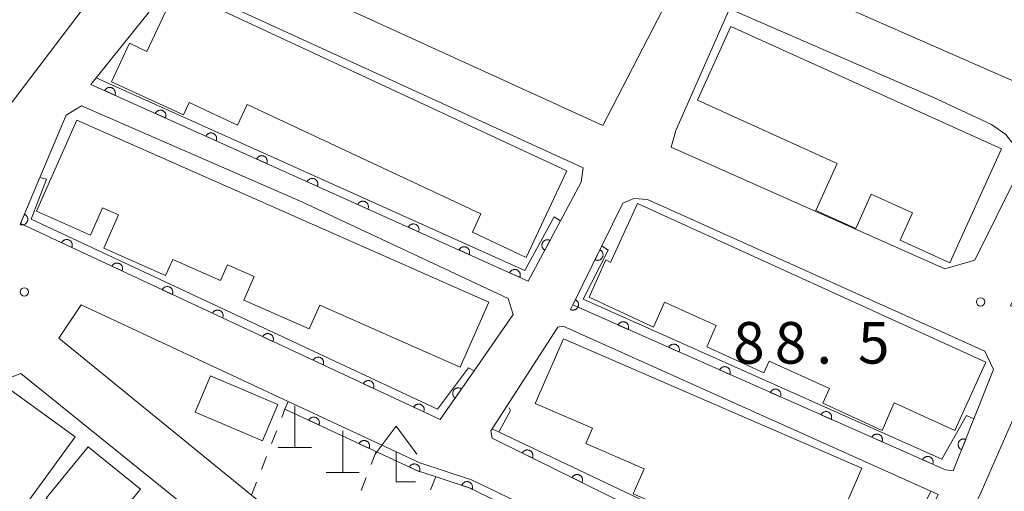
# Model space of a CAD drawing. Units: millimetres. Extents: x -72000 to -70000, y 25500 to 27000.
# Drawn here: x -71706 to -71617, y 26060 to 26102 of the extents above; entities that cross this region are included whole.
import ezdxf

# ---------------------------------------------------------------- set-up
doc = ezdxf.new("R2010")
doc.units = ezdxf.units.MM
for name, color, linetype, lineweight in [('210100_道路縁（街区線）', 7, 'Continuous', 15), ('300100_普通建物', 7, 'Continuous', 15), ('420100_墓碑', 7, 'Continuous', 15), ('420400_路傍祠', 7, 'Continuous', 15), ('611000_被覆(直)', 7, 'Continuous', 20), ('611012_被覆(下)', 7, 'Continuous', 9), ('630100_植生界', 7, 'Continuous', 9), ('710100_等高線（計曲線）', 7, 'Continuous', 20), ('731200_図化機測定による標高点', 7, 'Continuous', 20), ('731207_図化機測定による標高点（注記）', 7, 'Continuous', 20)]:
    doc.layers.add(name, color=color, linetype=linetype, lineweight=lineweight)
doc.styles.add('Style-WORKING', font='txt')

msp = doc.modelspace()

# ---------------------------------------------------------------- linework, layer by layer
at = {"layer": '210100_道路縁（街区線）', "flags": 128}
for points in [[(-71699.86, 26103.34), (-71711.46, 26088.11), (-71732.1, 26103.35), (-71761.63, 26125.16), (-71763.62, 26127.16), (-71751.82, 26143.32), (-71742.7, 26157.13), (-71730.92, 26147.87), (-71719.29, 26138.22), (-71711.03, 26131.38), (-71691.09, 26114.85), (-71694.04, 26110.98), (-71699.86, 26103.34)], [(-71557.47, 25984.32), (-71562.22, 25986.85), (-71567.71, 25991.29), (-71572.3, 25996.76), (-71580.61, 26012.74), (-71584.39, 26017.93), (-71590.11, 26023.4), (-71602.22, 26032.89), (-71606.55, 26035.92), (-71611.72, 26039.54), (-71624.52, 26046.3), (-71625.19, 26046.66), (-71618.95, 26059.75), (-71618.86, 26059.95), (-71616.14, 26066.22), (-71613.37, 26072.6), (-71615.07, 26076.05), (-71616.3, 26076.54), (-71610.92, 26088.13), (-71612.14, 26092.91), (-71615.47, 26096.54), (-71644.52, 26109.3), (-71653.05, 26092.79), (-71682.19, 26106.12)], [(-71659.76, 26078.77), (-71699.16, 26096.49), (-71698.68, 26097.1), (-71691.65, 26105.85), (-71654.8, 26088.97), (-71654.99, 26087.68), (-71656.85, 26084.2), (-71659.76, 26078.77)], [(-71646.46, 26092.34), (-71641.63, 26103.29), (-71623.36, 26095.37), (-71618.01, 26092.87), (-71616.74, 26091.98), (-71615.99, 26091.01), (-71615.53, 26088.72), (-71619.52, 26080.67), (-71622.22, 26079.88), (-71646.87, 26090.84), (-71646.46, 26092.34)], [(-71703.76, 26088.11), (-71705.51, 26083.97), (-71667.71, 26066.29), (-71664.64, 26070.7), (-71661.12, 26075.77), (-71661.58, 26077.2), (-71680.16, 26085.91), (-71700, 26094.57), (-71701.4, 26093.71), (-71703.76, 26088.11)], [(-71622.18, 26061.76), (-71655.75, 26076.62), (-71653.12, 26081.96), (-71651.25, 26085.78), (-71650.25, 26086.2), (-71649.01, 26086.11), (-71618.63, 26072.47), (-71617.84, 26070.81), (-71619.61, 26066.37), (-71621.47, 26061.69), (-71622.18, 26061.76)], [(-71614.12, 26035.61), (-71617.96, 26037.55), (-71627.08, 26042.16), (-71644.83, 26050.32), (-71646.92, 26052.22), (-71664.86, 26060.85), (-71669.53, 26062.39), (-71681.38, 26067.92), (-71700.03, 26076.62), (-71702.06, 26073.63), (-71679.01, 26054.86), (-71678.22, 26052.29), (-71683.75, 26018.16), (-71685, 26012.79), (-71685.32, 26007.82), (-71686.22, 26002.52), (-71688.71, 25994.67), (-71689.24, 25979.54), (-71690.28, 25972.71)], [(-71628.35, 26048.16), (-71622.84, 26059.55), (-71623.5, 26059.84), (-71656.61, 26074.7), (-71657.09, 26074.61), (-71663.02, 26065.46), (-71663.13, 26065.29), (-71663, 26064.62), (-71649.71, 26058.05), (-71642.58, 26055.01), (-71628.35, 26048.16)], [(-71723.05, 26049.94), (-71707.1, 26069.82), (-71705.49, 26070.46), (-71683.09, 26052.39), (-71687.9, 26022.65), (-71688.73, 26021.88), (-71690.45, 26021.89), (-71722.56, 26046.75), (-71723.31, 26048.56), (-71723.05, 26049.94)]]:
    msp.add_lwpolyline(points, dxfattribs=at)
at = {"layer": '300100_普通建物', "flags": 128}
for points in [[(-71659.94, 26080.9), (-71664.79, 26083.17), (-71664.02, 26084.83), (-71685.09, 26094.68), (-71685.96, 26092.82), (-71690.3, 26094.85), (-71690.82, 26093.75), (-71697.31, 26096.71), (-71695.68, 26100.2), (-71694.12, 26099.47), (-71691.48, 26105.1), (-71656.29, 26088.71), (-71659.94, 26080.9)], [(-71621.77, 26080.42), (-71626.25, 26082.45), (-71625.13, 26084.91), (-71628.86, 26086.6), (-71630.26, 26083.52), (-71633.84, 26085.14), (-71631.93, 26089.37), (-71644.52, 26095.07), (-71641.5, 26101.72), (-71617.13, 26090.68), (-71621.77, 26080.42)], [(-71665.9, 26071.02), (-71678.55, 26076.59), (-71679.49, 26074.46), (-71685.4, 26077.06), (-71684.46, 26079.19), (-71686.87, 26080.25), (-71687.5, 26078.82), (-71691.79, 26080.71), (-71692.43, 26079.27), (-71698.01, 26081.73), (-71696.67, 26084.75), (-71698.11, 26085.38), (-71699.2, 26082.92), (-71704.06, 26085.07), (-71700.44, 26093.27), (-71663.31, 26076.88), (-71665.9, 26071.02)], [(-71621.34, 26065.31), (-71626.78, 26067.8), (-71627.86, 26065.31), (-71633.23, 26067.76), (-71632.62, 26069.08), (-71638.05, 26071.56), (-71638.53, 26070.51), (-71643.67, 26072.84), (-71642.83, 26074.77), (-71647.48, 26076.88), (-71648.47, 26074.61), (-71654.27, 26077.33), (-71652.78, 26080.7), (-71652.34, 26080.44), (-71649.92, 26085.75), (-71618.54, 26071.48), (-71621.34, 26065.31)], [(-71633.37, 26053.49), (-71643.74, 26057.97), (-71644.18, 26056.94), (-71650.31, 26059.59), (-71649.32, 26061.87), (-71654.57, 26064.14), (-71653.98, 26065.51), (-71659.13, 26067.73), (-71656.6, 26073.56), (-71629.71, 26061.93), (-71633.37, 26053.49)], [(-71683.71, 26064.37), (-71689.78, 26066.95), (-71688.38, 26070.23), (-71682.32, 26067.65), (-71683.71, 26064.37)], [(-71706.2, 26057.01), (-71711.99, 26061.2), (-71706.38, 26068.93), (-71700.59, 26064.73), (-71706.2, 26057.01)], [(-71698.5, 26055.37), (-71703.2, 26059.2), (-71699.41, 26063.85), (-71694.71, 26060.02), (-71698.5, 26055.37)]]:
    msp.add_lwpolyline(points, dxfattribs=at)
at = {"layer": '420100_墓碑'}
for p, q in [((-71680.79, 26063.79), (-71680.79, 26067.54)), ((-71676.48, 26061.54), (-71676.48, 26065.29)), ((-71682.29, 26063.79), (-71679.29, 26063.79)), ((-71677.98, 26061.54), (-71674.98, 26061.54))]:
    msp.add_line(p, q, dxfattribs=at)
at = {"layer": '420400_路傍祠'}
for p, q in [((-71671.67, 26065.69), (-71673.546, 26063.19)), ((-71671.67, 26065.69), (-71669.796, 26063.19)), ((-71671.67, 26060.69), (-71671.67, 26063.357)), ((-71671.67, 26060.69), (-71669.92, 26060.69))]:
    msp.add_line(p, q, dxfattribs=at)
at = {"layer": '611000_被覆(直)', "flags": 128}
for points in [[(-71656.85, 26084.2), (-71659.76, 26078.77), (-71699.16, 26096.49)], [(-71697.006, 26095.521), (-71696.99, 26095.562), (-71696.977, 26095.604), (-71696.968, 26095.646), (-71696.963, 26095.689), (-71696.962, 26095.733), (-71696.964, 26095.777), (-71696.97, 26095.82), (-71696.981, 26095.862), (-71696.994, 26095.904), (-71697.012, 26095.944), (-71697.032, 26095.982), (-71697.056, 26096.019), (-71697.084, 26096.053), (-71697.113, 26096.085), (-71697.146, 26096.114), (-71697.181, 26096.139), (-71697.217, 26096.162), (-71697.257, 26096.182), (-71697.298, 26096.198), (-71697.339, 26096.211), (-71697.381, 26096.22), (-71697.425, 26096.225), (-71697.468, 26096.226), (-71697.512, 26096.224), (-71697.555, 26096.218), (-71697.598, 26096.207), (-71697.64, 26096.194), (-71697.68, 26096.176), (-71697.718, 26096.156), (-71697.754, 26096.132), (-71697.788, 26096.105), (-71697.82, 26096.075), (-71697.849, 26096.042), (-71697.875, 26096.007), (-71697.898, 26095.971), (-71697.918, 26095.931)], [(-71697.918, 26095.931), (-71697.006, 26095.521)], [(-71692.446, 26093.47), (-71692.43, 26093.511), (-71692.417, 26093.553), (-71692.408, 26093.595), (-71692.403, 26093.639), (-71692.402, 26093.682), (-71692.404, 26093.726), (-71692.41, 26093.769), (-71692.421, 26093.811), (-71692.434, 26093.853), (-71692.452, 26093.893), (-71692.472, 26093.932), (-71692.496, 26093.968), (-71692.524, 26094.002), (-71692.553, 26094.034), (-71692.586, 26094.063), (-71692.621, 26094.088), (-71692.657, 26094.112), (-71692.697, 26094.131), (-71692.738, 26094.148), (-71692.779, 26094.16), (-71692.821, 26094.169), (-71692.865, 26094.174), (-71692.908, 26094.175), (-71692.952, 26094.173), (-71692.995, 26094.167), (-71693.037, 26094.156), (-71693.079, 26094.143), (-71693.119, 26094.125), (-71693.158, 26094.105), (-71693.194, 26094.081), (-71693.228, 26094.054), (-71693.26, 26094.024), (-71693.289, 26093.991), (-71693.315, 26093.957), (-71693.338, 26093.92), (-71693.358, 26093.88)], [(-71693.358, 26093.88), (-71692.446, 26093.47)], [(-71687.886, 26091.419), (-71687.87, 26091.46), (-71687.857, 26091.502), (-71687.848, 26091.544), (-71687.843, 26091.588), (-71687.842, 26091.631), (-71687.844, 26091.675), (-71687.85, 26091.718), (-71687.861, 26091.76), (-71687.874, 26091.802), (-71687.892, 26091.842), (-71687.912, 26091.881), (-71687.936, 26091.917), (-71687.964, 26091.951), (-71687.993, 26091.983), (-71688.026, 26092.012), (-71688.061, 26092.038), (-71688.097, 26092.061), (-71688.137, 26092.081), (-71688.178, 26092.097), (-71688.219, 26092.109), (-71688.261, 26092.118), (-71688.305, 26092.123), (-71688.348, 26092.124), (-71688.392, 26092.122), (-71688.435, 26092.116), (-71688.477, 26092.106), (-71688.519, 26092.093), (-71688.559, 26092.074), (-71688.598, 26092.054), (-71688.634, 26092.03), (-71688.668, 26092.003), (-71688.7, 26091.973), (-71688.729, 26091.94), (-71688.755, 26091.906), (-71688.778, 26091.869), (-71688.798, 26091.83)], [(-71688.798, 26091.83), (-71687.886, 26091.419)], [(-71683.326, 26089.369), (-71683.31, 26089.41), (-71683.297, 26089.451), (-71683.288, 26089.493), (-71683.283, 26089.537), (-71683.282, 26089.58), (-71683.284, 26089.624), (-71683.29, 26089.667), (-71683.301, 26089.709), (-71683.314, 26089.751), (-71683.332, 26089.791), (-71683.352, 26089.83), (-71683.376, 26089.866), (-71683.404, 26089.9), (-71683.433, 26089.932), (-71683.466, 26089.961), (-71683.501, 26089.987), (-71683.537, 26090.01), (-71683.577, 26090.03), (-71683.618, 26090.046), (-71683.659, 26090.058), (-71683.701, 26090.067), (-71683.745, 26090.072), (-71683.788, 26090.073), (-71683.832, 26090.071), (-71683.875, 26090.065), (-71683.917, 26090.055), (-71683.959, 26090.042), (-71683.999, 26090.024), (-71684.038, 26090.004), (-71684.074, 26089.979), (-71684.108, 26089.952), (-71684.14, 26089.922), (-71684.169, 26089.889), (-71684.195, 26089.855), (-71684.218, 26089.818), (-71684.238, 26089.779)], [(-71684.238, 26089.779), (-71683.326, 26089.369)], [(-71664.64, 26070.7), (-71667.71, 26066.29), (-71705.51, 26083.97), (-71703.76, 26088.11)], [(-71678.766, 26087.318), (-71678.749, 26087.359), (-71678.737, 26087.4), (-71678.728, 26087.442), (-71678.723, 26087.486), (-71678.722, 26087.529), (-71678.724, 26087.573), (-71678.73, 26087.616), (-71678.741, 26087.658), (-71678.754, 26087.7), (-71678.772, 26087.74), (-71678.792, 26087.779), (-71678.816, 26087.815), (-71678.843, 26087.849), (-71678.873, 26087.881), (-71678.906, 26087.91), (-71678.941, 26087.936), (-71678.977, 26087.959), (-71679.017, 26087.979), (-71679.058, 26087.995), (-71679.099, 26088.007), (-71679.141, 26088.016), (-71679.185, 26088.022), (-71679.228, 26088.023), (-71679.272, 26088.02), (-71679.315, 26088.014), (-71679.357, 26088.004), (-71679.399, 26087.991), (-71679.439, 26087.973), (-71679.478, 26087.953), (-71679.514, 26087.928), (-71679.548, 26087.901), (-71679.58, 26087.872), (-71679.609, 26087.839), (-71679.635, 26087.804), (-71679.658, 26087.767), (-71679.678, 26087.728)], [(-71679.678, 26087.728), (-71678.766, 26087.318)], [(-71674.206, 26085.267), (-71674.189, 26085.308), (-71674.177, 26085.35), (-71674.168, 26085.392), (-71674.163, 26085.435), (-71674.162, 26085.479), (-71674.164, 26085.522), (-71674.17, 26085.566), (-71674.181, 26085.608), (-71674.194, 26085.65), (-71674.212, 26085.69), (-71674.232, 26085.728), (-71674.256, 26085.764), (-71674.283, 26085.799), (-71674.313, 26085.83), (-71674.346, 26085.86), (-71674.381, 26085.885), (-71674.417, 26085.908), (-71674.457, 26085.928), (-71674.498, 26085.944), (-71674.539, 26085.956), (-71674.581, 26085.965), (-71674.625, 26085.971), (-71674.668, 26085.972), (-71674.712, 26085.969), (-71674.755, 26085.964), (-71674.797, 26085.953), (-71674.839, 26085.94), (-71674.879, 26085.922), (-71674.918, 26085.902), (-71674.954, 26085.878), (-71674.988, 26085.85), (-71675.02, 26085.821), (-71675.049, 26085.788), (-71675.075, 26085.753), (-71675.098, 26085.716), (-71675.118, 26085.677)], [(-71675.118, 26085.677), (-71674.206, 26085.267)], [(-71705.161, 26084.796), (-71705.55, 26083.874)], [(-71705.55, 26083.874), (-71705.509, 26083.859), (-71705.467, 26083.848), (-71705.425, 26083.84), (-71705.381, 26083.836), (-71705.338, 26083.836), (-71705.294, 26083.839), (-71705.251, 26083.846), (-71705.209, 26083.857), (-71705.167, 26083.871), (-71705.128, 26083.89), (-71705.09, 26083.911), (-71705.054, 26083.936), (-71705.021, 26083.964), (-71704.989, 26083.995), (-71704.961, 26084.028), (-71704.936, 26084.063), (-71704.914, 26084.101), (-71704.895, 26084.14), (-71704.88, 26084.182), (-71704.869, 26084.224), (-71704.861, 26084.266), (-71704.856, 26084.31), (-71704.856, 26084.353), (-71704.86, 26084.397), (-71704.866, 26084.44), (-71704.878, 26084.482), (-71704.892, 26084.523), (-71704.911, 26084.563), (-71704.932, 26084.601), (-71704.957, 26084.637), (-71704.985, 26084.67), (-71705.015, 26084.701), (-71705.049, 26084.73), (-71705.084, 26084.754), (-71705.121, 26084.777), (-71705.161, 26084.796)], [(-71669.646, 26083.216), (-71669.629, 26083.257), (-71669.617, 26083.299), (-71669.608, 26083.341), (-71669.603, 26083.384), (-71669.602, 26083.428), (-71669.604, 26083.472), (-71669.61, 26083.515), (-71669.621, 26083.557), (-71669.634, 26083.599), (-71669.652, 26083.639), (-71669.672, 26083.677), (-71669.696, 26083.713), (-71669.723, 26083.748), (-71669.753, 26083.78), (-71669.786, 26083.809), (-71669.82, 26083.834), (-71669.857, 26083.857), (-71669.897, 26083.877), (-71669.937, 26083.893), (-71669.979, 26083.905), (-71670.021, 26083.915), (-71670.065, 26083.92), (-71670.108, 26083.921), (-71670.152, 26083.919), (-71670.195, 26083.913), (-71670.237, 26083.902), (-71670.279, 26083.889), (-71670.319, 26083.871), (-71670.358, 26083.851), (-71670.394, 26083.827), (-71670.428, 26083.799), (-71670.46, 26083.77), (-71670.489, 26083.737), (-71670.515, 26083.702), (-71670.538, 26083.666), (-71670.558, 26083.626)], [(-71670.558, 26083.626), (-71669.646, 26083.216)], [(-71700.887, 26081.808), (-71700.87, 26081.848), (-71700.857, 26081.89), (-71700.848, 26081.932), (-71700.842, 26081.975), (-71700.84, 26082.019), (-71700.842, 26082.063), (-71700.847, 26082.106), (-71700.857, 26082.148), (-71700.869, 26082.19), (-71700.887, 26082.23), (-71700.906, 26082.269), (-71700.93, 26082.306), (-71700.957, 26082.34), (-71700.986, 26082.373), (-71701.018, 26082.402), (-71701.053, 26082.428), (-71701.089, 26082.452), (-71701.128, 26082.472), (-71701.169, 26082.489), (-71701.21, 26082.502), (-71701.252, 26082.512), (-71701.296, 26082.518), (-71701.339, 26082.519), (-71701.383, 26082.518), (-71701.426, 26082.513), (-71701.468, 26082.502), (-71701.511, 26082.49), (-71701.551, 26082.473), (-71701.59, 26082.453), (-71701.626, 26082.429), (-71701.661, 26082.403), (-71701.693, 26082.374), (-71701.723, 26082.341), (-71701.749, 26082.307), (-71701.772, 26082.27), (-71701.793, 26082.231)], [(-71701.793, 26082.231), (-71700.887, 26081.808)], [(-71665.086, 26081.165), (-71665.069, 26081.206), (-71665.057, 26081.248), (-71665.048, 26081.29), (-71665.043, 26081.333), (-71665.042, 26081.377), (-71665.044, 26081.421), (-71665.05, 26081.464), (-71665.061, 26081.506), (-71665.074, 26081.548), (-71665.092, 26081.588), (-71665.112, 26081.626), (-71665.136, 26081.663), (-71665.163, 26081.697), (-71665.193, 26081.729), (-71665.226, 26081.758), (-71665.26, 26081.783), (-71665.297, 26081.806), (-71665.336, 26081.826), (-71665.377, 26081.842), (-71665.419, 26081.855), (-71665.461, 26081.864), (-71665.505, 26081.869), (-71665.548, 26081.87), (-71665.592, 26081.868), (-71665.635, 26081.862), (-71665.677, 26081.851), (-71665.719, 26081.838), (-71665.759, 26081.82), (-71665.798, 26081.8), (-71665.834, 26081.776), (-71665.868, 26081.748), (-71665.9, 26081.719), (-71665.929, 26081.686), (-71665.955, 26081.651), (-71665.978, 26081.615), (-71665.998, 26081.575)], [(-71657.795, 26082.437), (-71657.834, 26082.456), (-71657.875, 26082.471), (-71657.916, 26082.483), (-71657.96, 26082.492), (-71658.003, 26082.495), (-71658.047, 26082.496), (-71658.09, 26082.493), (-71658.133, 26082.486), (-71658.176, 26082.476), (-71658.217, 26082.46), (-71658.257, 26082.443), (-71658.294, 26082.421), (-71658.331, 26082.396), (-71658.364, 26082.369), (-71658.396, 26082.338), (-71658.423, 26082.306), (-71658.449, 26082.27), (-71658.472, 26082.233), (-71658.491, 26082.193), (-71658.506, 26082.152), (-71658.518, 26082.111), (-71658.526, 26082.068), (-71658.53, 26082.024), (-71658.531, 26081.981), (-71658.528, 26081.937), (-71658.52, 26081.894), (-71658.51, 26081.852), (-71658.495, 26081.811), (-71658.478, 26081.771), (-71658.456, 26081.733), (-71658.431, 26081.697), (-71658.404, 26081.663), (-71658.373, 26081.632), (-71658.34, 26081.604), (-71658.305, 26081.578), (-71658.267, 26081.556)], [(-71658.267, 26081.556), (-71657.795, 26082.437)], [(-71619.61, 26066.37), (-71621.47, 26061.69), (-71622.18, 26061.76), (-71655.75, 26076.62), (-71653.12, 26081.96), (-71652.56, 26081.56)], [(-71665.998, 26081.575), (-71665.086, 26081.165)], [(-71653.303, 26081.589), (-71653.745, 26080.692)], [(-71653.745, 26080.692), (-71653.704, 26080.674), (-71653.663, 26080.66), (-71653.621, 26080.65), (-71653.578, 26080.643), (-71653.535, 26080.64), (-71653.491, 26080.641), (-71653.447, 26080.645), (-71653.405, 26080.655), (-71653.363, 26080.666), (-71653.322, 26080.683), (-71653.283, 26080.701), (-71653.246, 26080.725), (-71653.211, 26080.751), (-71653.178, 26080.779), (-71653.148, 26080.811), (-71653.121, 26080.845), (-71653.096, 26080.881), (-71653.075, 26080.919), (-71653.058, 26080.96), (-71653.044, 26081.001), (-71653.034, 26081.042), (-71653.027, 26081.086), (-71653.024, 26081.129), (-71653.025, 26081.173), (-71653.029, 26081.216), (-71653.038, 26081.259), (-71653.05, 26081.301), (-71653.067, 26081.342), (-71653.085, 26081.381), (-71653.108, 26081.418), (-71653.134, 26081.453), (-71653.163, 26081.486), (-71653.195, 26081.516), (-71653.228, 26081.543), (-71653.264, 26081.567), (-71653.303, 26081.589)], [(-71696.358, 26079.689), (-71696.341, 26079.73), (-71696.328, 26079.772), (-71696.319, 26079.813), (-71696.313, 26079.857), (-71696.311, 26079.9), (-71696.313, 26079.944), (-71696.318, 26079.987), (-71696.328, 26080.03), (-71696.34, 26080.072), (-71696.358, 26080.112), (-71696.377, 26080.151), (-71696.401, 26080.187), (-71696.428, 26080.222), (-71696.457, 26080.254), (-71696.489, 26080.284), (-71696.524, 26080.31), (-71696.56, 26080.334), (-71696.599, 26080.354), (-71696.64, 26080.371), (-71696.681, 26080.384), (-71696.723, 26080.393), (-71696.767, 26080.399), (-71696.81, 26080.401), (-71696.854, 26080.399), (-71696.897, 26080.394), (-71696.939, 26080.384), (-71696.981, 26080.372), (-71697.022, 26080.354), (-71697.061, 26080.335), (-71697.097, 26080.311), (-71697.132, 26080.284), (-71697.164, 26080.255), (-71697.194, 26080.223), (-71697.22, 26080.188), (-71697.243, 26080.152), (-71697.264, 26080.113)], [(-71697.264, 26080.113), (-71696.358, 26079.689)], [(-71660.526, 26079.114), (-71660.509, 26079.155), (-71660.497, 26079.197), (-71660.488, 26079.239), (-71660.483, 26079.283), (-71660.482, 26079.326), (-71660.484, 26079.37), (-71660.49, 26079.413), (-71660.501, 26079.455), (-71660.513, 26079.497), (-71660.532, 26079.537), (-71660.552, 26079.576), (-71660.576, 26079.612), (-71660.603, 26079.646), (-71660.633, 26079.678), (-71660.666, 26079.707), (-71660.7, 26079.732), (-71660.737, 26079.756), (-71660.776, 26079.775), (-71660.817, 26079.792), (-71660.859, 26079.804), (-71660.901, 26079.813), (-71660.945, 26079.818), (-71660.988, 26079.819), (-71661.032, 26079.817), (-71661.075, 26079.811), (-71661.117, 26079.8), (-71661.159, 26079.787), (-71661.199, 26079.769), (-71661.238, 26079.749), (-71661.274, 26079.725), (-71661.308, 26079.698), (-71661.34, 26079.668), (-71661.369, 26079.635), (-71661.395, 26079.601), (-71661.418, 26079.564), (-71661.438, 26079.524)], [(-71661.438, 26079.524), (-71660.526, 26079.114)], [(-71691.829, 26077.571), (-71691.812, 26077.612), (-71691.799, 26077.653), (-71691.79, 26077.695), (-71691.784, 26077.739), (-71691.782, 26077.782), (-71691.784, 26077.826), (-71691.789, 26077.869), (-71691.799, 26077.911), (-71691.811, 26077.953), (-71691.829, 26077.994), (-71691.848, 26078.033), (-71691.872, 26078.069), (-71691.899, 26078.104), (-71691.928, 26078.136), (-71691.96, 26078.166), (-71691.994, 26078.192), (-71692.031, 26078.215), (-71692.07, 26078.236), (-71692.111, 26078.253), (-71692.152, 26078.265), (-71692.194, 26078.275), (-71692.237, 26078.281), (-71692.281, 26078.283), (-71692.325, 26078.281), (-71692.368, 26078.276), (-71692.41, 26078.266), (-71692.452, 26078.253), (-71692.493, 26078.236), (-71692.532, 26078.216), (-71692.568, 26078.193), (-71692.603, 26078.166), (-71692.635, 26078.137), (-71692.665, 26078.104), (-71692.691, 26078.07), (-71692.714, 26078.034), (-71692.735, 26077.995)], [(-71692.735, 26077.995), (-71691.829, 26077.571)], [(-71655.512, 26077.103), (-71655.954, 26076.206)], [(-71655.954, 26076.206), (-71655.914, 26076.188), (-71655.872, 26076.175), (-71655.831, 26076.164), (-71655.787, 26076.157), (-71655.744, 26076.155), (-71655.7, 26076.156), (-71655.657, 26076.16), (-71655.614, 26076.169), (-71655.572, 26076.181), (-71655.531, 26076.197), (-71655.492, 26076.216), (-71655.455, 26076.239), (-71655.42, 26076.265), (-71655.387, 26076.294), (-71655.357, 26076.325), (-71655.33, 26076.359), (-71655.306, 26076.395), (-71655.284, 26076.434), (-71655.267, 26076.474), (-71655.253, 26076.515), (-71655.243, 26076.557), (-71655.236, 26076.6), (-71655.233, 26076.644), (-71655.234, 26076.688), (-71655.238, 26076.731), (-71655.248, 26076.773), (-71655.259, 26076.816), (-71655.276, 26076.856), (-71655.294, 26076.896), (-71655.317, 26076.933), (-71655.344, 26076.968), (-71655.372, 26077.001), (-71655.404, 26077.031), (-71655.438, 26077.058), (-71655.473, 26077.082), (-71655.512, 26077.103)], [(-71687.3, 26075.453), (-71687.283, 26075.493), (-71687.27, 26075.535), (-71687.26, 26075.577), (-71687.254, 26075.62), (-71687.253, 26075.664), (-71687.255, 26075.707), (-71687.26, 26075.751), (-71687.27, 26075.793), (-71687.282, 26075.835), (-71687.3, 26075.875), (-71687.319, 26075.914), (-71687.343, 26075.951), (-71687.37, 26075.985), (-71687.399, 26076.018), (-71687.431, 26076.047), (-71687.465, 26076.073), (-71687.502, 26076.097), (-71687.541, 26076.117), (-71687.582, 26076.134), (-71687.623, 26076.147), (-71687.665, 26076.157), (-71687.708, 26076.163), (-71687.752, 26076.164), (-71687.796, 26076.163), (-71687.839, 26076.157), (-71687.881, 26076.147), (-71687.923, 26076.135), (-71687.964, 26076.117), (-71688.002, 26076.098), (-71688.039, 26076.074), (-71688.074, 26076.047), (-71688.106, 26076.018), (-71688.136, 26075.986), (-71688.161, 26075.952), (-71688.185, 26075.915), (-71688.206, 26075.876)], [(-71688.206, 26075.876), (-71687.3, 26075.453)], [(-71650.756, 26074.409), (-71650.74, 26074.45), (-71650.728, 26074.492), (-71650.719, 26074.534), (-71650.714, 26074.578), (-71650.714, 26074.621), (-71650.716, 26074.665), (-71650.722, 26074.708), (-71650.733, 26074.75), (-71650.746, 26074.792), (-71650.765, 26074.832), (-71650.785, 26074.87), (-71650.809, 26074.906), (-71650.837, 26074.941), (-71650.867, 26074.972), (-71650.9, 26075.001), (-71650.934, 26075.026), (-71650.971, 26075.049), (-71651.011, 26075.069), (-71651.052, 26075.085), (-71651.094, 26075.097), (-71651.136, 26075.106), (-71651.179, 26075.111), (-71651.223, 26075.111), (-71651.267, 26075.109), (-71651.31, 26075.103), (-71651.352, 26075.092), (-71651.394, 26075.079), (-71651.433, 26075.06), (-71651.472, 26075.04), (-71651.508, 26075.016), (-71651.542, 26074.988), (-71651.574, 26074.958), (-71651.603, 26074.925), (-71651.628, 26074.89), (-71651.651, 26074.854), (-71651.67, 26074.814)], [(-71651.67, 26074.814), (-71650.756, 26074.409)], [(-71682.771, 26073.334), (-71682.754, 26073.375), (-71682.741, 26073.416), (-71682.731, 26073.458), (-71682.725, 26073.502), (-71682.724, 26073.545), (-71682.725, 26073.589), (-71682.731, 26073.632), (-71682.741, 26073.675), (-71682.753, 26073.717), (-71682.771, 26073.757), (-71682.79, 26073.796), (-71682.814, 26073.832), (-71682.841, 26073.867), (-71682.87, 26073.899), (-71682.902, 26073.929), (-71682.936, 26073.955), (-71682.973, 26073.979), (-71683.012, 26073.999), (-71683.052, 26074.016), (-71683.094, 26074.029), (-71683.136, 26074.038), (-71683.179, 26074.044), (-71683.223, 26074.046), (-71683.267, 26074.044), (-71683.31, 26074.039), (-71683.352, 26074.029), (-71683.394, 26074.017), (-71683.435, 26073.999), (-71683.473, 26073.98), (-71683.51, 26073.956), (-71683.545, 26073.929), (-71683.577, 26073.9), (-71683.606, 26073.868), (-71683.632, 26073.833), (-71683.656, 26073.797), (-71683.676, 26073.758)], [(-71683.676, 26073.758), (-71682.771, 26073.334)], [(-71646.184, 26072.385), (-71646.168, 26072.427), (-71646.156, 26072.468), (-71646.147, 26072.51), (-71646.142, 26072.554), (-71646.141, 26072.597), (-71646.144, 26072.641), (-71646.15, 26072.684), (-71646.161, 26072.726), (-71646.174, 26072.768), (-71646.193, 26072.808), (-71646.213, 26072.847), (-71646.237, 26072.883), (-71646.265, 26072.917), (-71646.294, 26072.948), (-71646.328, 26072.977), (-71646.362, 26073.003), (-71646.399, 26073.025), (-71646.439, 26073.045), (-71646.48, 26073.061), (-71646.522, 26073.073), (-71646.564, 26073.082), (-71646.607, 26073.087), (-71646.651, 26073.088), (-71646.694, 26073.085), (-71646.738, 26073.079), (-71646.78, 26073.068), (-71646.822, 26073.055), (-71646.861, 26073.036), (-71646.9, 26073.016), (-71646.936, 26072.992), (-71646.97, 26072.964), (-71647.002, 26072.934), (-71647.031, 26072.901), (-71647.056, 26072.867), (-71647.079, 26072.83), (-71647.098, 26072.79)], [(-71647.098, 26072.79), (-71646.184, 26072.385)], [(-71678.242, 26071.216), (-71678.225, 26071.257), (-71678.212, 26071.298), (-71678.202, 26071.34), (-71678.196, 26071.383), (-71678.195, 26071.427), (-71678.196, 26071.471), (-71678.202, 26071.514), (-71678.212, 26071.556), (-71678.224, 26071.598), (-71678.241, 26071.639), (-71678.261, 26071.678), (-71678.285, 26071.714), (-71678.311, 26071.749), (-71678.34, 26071.781), (-71678.373, 26071.811), (-71678.407, 26071.837), (-71678.444, 26071.86), (-71678.483, 26071.881), (-71678.523, 26071.897), (-71678.565, 26071.91), (-71678.607, 26071.92), (-71678.65, 26071.926), (-71678.694, 26071.927), (-71678.738, 26071.926), (-71678.781, 26071.921), (-71678.823, 26071.911), (-71678.865, 26071.898), (-71678.905, 26071.881), (-71678.944, 26071.861), (-71678.981, 26071.838), (-71679.015, 26071.811), (-71679.048, 26071.782), (-71679.077, 26071.749), (-71679.103, 26071.715), (-71679.127, 26071.679), (-71679.147, 26071.64)], [(-71679.147, 26071.64), (-71678.242, 26071.216)], [(-71641.612, 26070.362), (-71641.596, 26070.403), (-71641.584, 26070.444), (-71641.575, 26070.486), (-71641.57, 26070.53), (-71641.569, 26070.574), (-71641.572, 26070.617), (-71641.578, 26070.66), (-71641.589, 26070.703), (-71641.602, 26070.744), (-71641.62, 26070.784), (-71641.641, 26070.823), (-71641.665, 26070.859), (-71641.693, 26070.893), (-71641.722, 26070.925), (-71641.756, 26070.953), (-71641.79, 26070.979), (-71641.827, 26071.002), (-71641.867, 26071.021), (-71641.908, 26071.037), (-71641.949, 26071.049), (-71641.991, 26071.058), (-71642.035, 26071.063), (-71642.079, 26071.064), (-71642.122, 26071.061), (-71642.165, 26071.055), (-71642.208, 26071.044), (-71642.249, 26071.031), (-71642.289, 26071.013), (-71642.328, 26070.992), (-71642.364, 26070.968), (-71642.398, 26070.94), (-71642.43, 26070.911), (-71642.458, 26070.877), (-71642.484, 26070.843), (-71642.507, 26070.806), (-71642.526, 26070.766)], [(-71642.526, 26070.766), (-71641.612, 26070.362)], [(-71673.713, 26069.098), (-71673.696, 26069.138), (-71673.683, 26069.18), (-71673.673, 26069.222), (-71673.667, 26069.265), (-71673.666, 26069.309), (-71673.667, 26069.352), (-71673.672, 26069.396), (-71673.682, 26069.438), (-71673.695, 26069.48), (-71673.712, 26069.52), (-71673.732, 26069.559), (-71673.756, 26069.596), (-71673.782, 26069.63), (-71673.811, 26069.663), (-71673.844, 26069.692), (-71673.878, 26069.718), (-71673.915, 26069.742), (-71673.954, 26069.762), (-71673.994, 26069.779), (-71674.036, 26069.792), (-71674.078, 26069.802), (-71674.121, 26069.808), (-71674.165, 26069.809), (-71674.208, 26069.807), (-71674.252, 26069.802), (-71674.294, 26069.792), (-71674.336, 26069.78), (-71674.376, 26069.762), (-71674.415, 26069.743), (-71674.452, 26069.719), (-71674.486, 26069.692), (-71674.519, 26069.663), (-71674.548, 26069.631), (-71674.574, 26069.597), (-71674.598, 26069.56), (-71674.618, 26069.521)], [(-71674.618, 26069.521), (-71673.713, 26069.098)], [(-71665.783, 26069.059), (-71665.82, 26069.082), (-71665.859, 26069.102), (-71665.898, 26069.118), (-71665.94, 26069.132), (-71665.983, 26069.141), (-71666.026, 26069.146), (-71666.07, 26069.149), (-71666.113, 26069.146), (-71666.157, 26069.141), (-71666.199, 26069.13), (-71666.241, 26069.118), (-71666.281, 26069.101), (-71666.32, 26069.08), (-71666.356, 26069.057), (-71666.391, 26069.03), (-71666.422, 26069.001), (-71666.452, 26068.969), (-71666.479, 26068.934), (-71666.502, 26068.897), (-71666.522, 26068.858), (-71666.538, 26068.818), (-71666.552, 26068.776), (-71666.561, 26068.734), (-71666.567, 26068.69), (-71666.569, 26068.647), (-71666.566, 26068.604), (-71666.561, 26068.56), (-71666.551, 26068.517), (-71666.538, 26068.476), (-71666.521, 26068.436), (-71666.5, 26068.397), (-71666.477, 26068.36), (-71666.45, 26068.326), (-71666.421, 26068.294), (-71666.389, 26068.265), (-71666.354, 26068.238)], [(-71666.354, 26068.238), (-71665.783, 26069.059)], [(-71637.04, 26068.338), (-71637.024, 26068.379), (-71637.012, 26068.421), (-71637.003, 26068.463), (-71636.998, 26068.506), (-71636.997, 26068.55), (-71637, 26068.593), (-71637.006, 26068.637), (-71637.017, 26068.679), (-71637.03, 26068.721), (-71637.048, 26068.76), (-71637.069, 26068.799), (-71637.093, 26068.835), (-71637.121, 26068.869), (-71637.15, 26068.901), (-71637.183, 26068.93), (-71637.218, 26068.955), (-71637.255, 26068.978), (-71637.295, 26068.997), (-71637.336, 26069.013), (-71637.377, 26069.025), (-71637.419, 26069.034), (-71637.463, 26069.039), (-71637.507, 26069.04), (-71637.55, 26069.037), (-71637.593, 26069.031), (-71637.635, 26069.02), (-71637.677, 26069.007), (-71637.717, 26068.989), (-71637.756, 26068.969), (-71637.792, 26068.944), (-71637.826, 26068.916), (-71637.857, 26068.887), (-71637.886, 26068.854), (-71637.912, 26068.819), (-71637.935, 26068.782), (-71637.954, 26068.743)], [(-71637.954, 26068.743), (-71637.04, 26068.338)], [(-71669.183, 26066.979), (-71669.167, 26067.02), (-71669.154, 26067.061), (-71669.144, 26067.103), (-71669.138, 26067.147), (-71669.137, 26067.19), (-71669.138, 26067.234), (-71669.143, 26067.277), (-71669.153, 26067.319), (-71669.166, 26067.362), (-71669.183, 26067.402), (-71669.203, 26067.441), (-71669.226, 26067.477), (-71669.253, 26067.512), (-71669.282, 26067.544), (-71669.315, 26067.574), (-71669.349, 26067.6), (-71669.385, 26067.623), (-71669.425, 26067.644), (-71669.465, 26067.661), (-71669.507, 26067.674), (-71669.549, 26067.683), (-71669.592, 26067.689), (-71669.636, 26067.691), (-71669.679, 26067.689), (-71669.723, 26067.684), (-71669.765, 26067.674), (-71669.807, 26067.662), (-71669.847, 26067.644), (-71669.886, 26067.625), (-71669.923, 26067.601), (-71669.957, 26067.574), (-71669.99, 26067.545), (-71670.019, 26067.512), (-71670.045, 26067.478), (-71670.069, 26067.442), (-71670.089, 26067.403)], [(-71618.36, 26036.91), (-71645.26, 26049.69), (-71647.34, 26051.59), (-71665.14, 26060.16), (-71669.81, 26061.7), (-71681.68, 26067.23)], [(-71670.089, 26067.403), (-71669.183, 26066.979)], [(-71632.468, 26066.314), (-71632.452, 26066.355), (-71632.44, 26066.397), (-71632.431, 26066.439), (-71632.426, 26066.482), (-71632.425, 26066.526), (-71632.428, 26066.57), (-71632.434, 26066.613), (-71632.445, 26066.655), (-71632.458, 26066.697), (-71632.476, 26066.737), (-71632.496, 26066.775), (-71632.521, 26066.811), (-71632.549, 26066.845), (-71632.578, 26066.877), (-71632.611, 26066.906), (-71632.646, 26066.931), (-71632.683, 26066.954), (-71632.722, 26066.973), (-71632.764, 26066.989), (-71632.805, 26067.001), (-71632.847, 26067.01), (-71632.891, 26067.015), (-71632.934, 26067.016), (-71632.978, 26067.013), (-71633.021, 26067.007), (-71633.063, 26066.996), (-71633.105, 26066.983), (-71633.145, 26066.965), (-71633.184, 26066.945), (-71633.22, 26066.92), (-71633.254, 26066.893), (-71633.285, 26066.863), (-71633.314, 26066.83), (-71633.34, 26066.795), (-71633.362, 26066.758), (-71633.382, 26066.719)], [(-71633.382, 26066.719), (-71632.468, 26066.314)], [(-71678.628, 26065.808), (-71678.612, 26065.849), (-71678.599, 26065.891), (-71678.589, 26065.932), (-71678.583, 26065.976), (-71678.582, 26066.019), (-71678.583, 26066.063), (-71678.589, 26066.106), (-71678.599, 26066.149), (-71678.611, 26066.191), (-71678.629, 26066.231), (-71678.648, 26066.27), (-71678.672, 26066.306), (-71678.699, 26066.341), (-71678.728, 26066.373), (-71678.761, 26066.403), (-71678.795, 26066.429), (-71678.831, 26066.452), (-71678.87, 26066.473), (-71678.911, 26066.489), (-71678.953, 26066.502), (-71678.994, 26066.512), (-71679.038, 26066.518), (-71679.081, 26066.519), (-71679.125, 26066.517), (-71679.169, 26066.512), (-71679.211, 26066.502), (-71679.253, 26066.49), (-71679.293, 26066.472), (-71679.332, 26066.453), (-71679.368, 26066.429), (-71679.403, 26066.402), (-71679.435, 26066.373), (-71679.465, 26066.34), (-71679.491, 26066.306), (-71679.514, 26066.27), (-71679.535, 26066.231)], [(-71679.535, 26066.231), (-71678.628, 26065.808)], [(-71622.84, 26059.55), (-71628.35, 26048.16), (-71642.58, 26055.01), (-71649.71, 26058.05), (-71663, 26064.62), (-71663.13, 26065.29)], [(-71627.896, 26064.29), (-71627.88, 26064.331), (-71627.868, 26064.373), (-71627.859, 26064.415), (-71627.854, 26064.459), (-71627.853, 26064.502), (-71627.856, 26064.546), (-71627.862, 26064.589), (-71627.873, 26064.631), (-71627.886, 26064.673), (-71627.904, 26064.713), (-71627.924, 26064.751), (-71627.949, 26064.787), (-71627.976, 26064.821), (-71628.006, 26064.853), (-71628.039, 26064.882), (-71628.074, 26064.907), (-71628.111, 26064.93), (-71628.15, 26064.95), (-71628.191, 26064.966), (-71628.233, 26064.978), (-71628.275, 26064.986), (-71628.319, 26064.991), (-71628.362, 26064.992), (-71628.406, 26064.99), (-71628.449, 26064.983), (-71628.491, 26064.973), (-71628.533, 26064.959), (-71628.573, 26064.941), (-71628.612, 26064.921), (-71628.648, 26064.896), (-71628.682, 26064.869), (-71628.713, 26064.839), (-71628.742, 26064.806), (-71628.767, 26064.771), (-71628.79, 26064.734), (-71628.81, 26064.695)], [(-71674.096, 26063.697), (-71674.079, 26063.738), (-71674.067, 26063.779), (-71674.057, 26063.821), (-71674.051, 26063.864), (-71674.05, 26063.908), (-71674.051, 26063.952), (-71674.056, 26063.995), (-71674.067, 26064.037), (-71674.079, 26064.079), (-71674.097, 26064.12), (-71674.116, 26064.158), (-71674.14, 26064.195), (-71674.167, 26064.229), (-71674.196, 26064.262), (-71674.228, 26064.291), (-71674.263, 26064.317), (-71674.299, 26064.341), (-71674.338, 26064.361), (-71674.379, 26064.378), (-71674.42, 26064.391), (-71674.462, 26064.4), (-71674.506, 26064.406), (-71674.549, 26064.408), (-71674.593, 26064.406), (-71674.636, 26064.401), (-71674.678, 26064.391), (-71674.721, 26064.378), (-71674.761, 26064.361), (-71674.8, 26064.341), (-71674.836, 26064.317), (-71674.871, 26064.29), (-71674.903, 26064.261), (-71674.933, 26064.229), (-71674.958, 26064.195), (-71674.982, 26064.158), (-71675.002, 26064.119)], [(-71675.002, 26064.119), (-71674.096, 26063.697)], [(-71628.81, 26064.695), (-71627.896, 26064.29)], [(-71620.349, 26064.511), (-71620.39, 26064.526), (-71620.432, 26064.536), (-71620.475, 26064.543), (-71620.519, 26064.547), (-71620.562, 26064.546), (-71620.606, 26064.541), (-71620.649, 26064.534), (-71620.69, 26064.521), (-71620.732, 26064.506), (-71620.771, 26064.487), (-71620.808, 26064.465), (-71620.843, 26064.439), (-71620.876, 26064.41), (-71620.907, 26064.379), (-71620.935, 26064.345), (-71620.958, 26064.309), (-71620.98, 26064.272), (-71620.998, 26064.231), (-71621.012, 26064.19), (-71621.023, 26064.148), (-71621.03, 26064.105), (-71621.033, 26064.061), (-71621.032, 26064.018), (-71621.028, 26063.974), (-71621.02, 26063.931), (-71621.008, 26063.89), (-71620.993, 26063.849), (-71620.973, 26063.809), (-71620.951, 26063.772), (-71620.926, 26063.737), (-71620.897, 26063.704), (-71620.866, 26063.673), (-71620.832, 26063.646), (-71620.796, 26063.622), (-71620.758, 26063.6), (-71620.718, 26063.582)], [(-71620.718, 26063.582), (-71620.349, 26064.511)], [(-71659.395, 26062.838), (-71659.377, 26062.878), (-71659.363, 26062.919), (-71659.353, 26062.961), (-71659.346, 26063.004), (-71659.343, 26063.048), (-71659.344, 26063.091), (-71659.348, 26063.135), (-71659.357, 26063.177), (-71659.369, 26063.22), (-71659.385, 26063.26), (-71659.404, 26063.3), (-71659.427, 26063.337), (-71659.453, 26063.372), (-71659.481, 26063.405), (-71659.513, 26063.435), (-71659.547, 26063.462), (-71659.583, 26063.486), (-71659.621, 26063.507), (-71659.662, 26063.525), (-71659.703, 26063.539), (-71659.744, 26063.549), (-71659.788, 26063.556), (-71659.831, 26063.559), (-71659.875, 26063.558), (-71659.918, 26063.554), (-71659.961, 26063.545), (-71660.003, 26063.533), (-71660.044, 26063.517), (-71660.083, 26063.498), (-71660.12, 26063.475), (-71660.155, 26063.449), (-71660.188, 26063.421), (-71660.219, 26063.389), (-71660.245, 26063.355), (-71660.27, 26063.319), (-71660.291, 26063.281)], [(-71660.291, 26063.281), (-71659.395, 26062.838)], [(-71669.564, 26061.585), (-71669.547, 26061.626), (-71669.534, 26061.668), (-71669.525, 26061.709), (-71669.519, 26061.753), (-71669.517, 26061.796), (-71669.519, 26061.84), (-71669.524, 26061.883), (-71669.534, 26061.926), (-71669.547, 26061.968), (-71669.564, 26062.008), (-71669.584, 26062.047), (-71669.608, 26062.083), (-71669.634, 26062.118), (-71669.663, 26062.15), (-71669.696, 26062.18), (-71669.73, 26062.206), (-71669.767, 26062.229), (-71669.806, 26062.25), (-71669.847, 26062.266), (-71669.888, 26062.279), (-71669.93, 26062.289), (-71669.973, 26062.295), (-71670.017, 26062.296), (-71670.061, 26062.294), (-71670.104, 26062.289), (-71670.146, 26062.279), (-71670.188, 26062.267), (-71670.229, 26062.249), (-71670.267, 26062.23), (-71670.304, 26062.206), (-71670.338, 26062.179), (-71670.371, 26062.15), (-71670.4, 26062.117), (-71670.426, 26062.083), (-71670.45, 26062.047), (-71670.47, 26062.008)], [(-71623.323, 26062.266), (-71623.307, 26062.307), (-71623.296, 26062.349), (-71623.287, 26062.391), (-71623.282, 26062.435), (-71623.281, 26062.478), (-71623.284, 26062.522), (-71623.29, 26062.565), (-71623.301, 26062.607), (-71623.314, 26062.649), (-71623.332, 26062.689), (-71623.352, 26062.727), (-71623.377, 26062.763), (-71623.404, 26062.797), (-71623.434, 26062.829), (-71623.467, 26062.858), (-71623.502, 26062.883), (-71623.539, 26062.906), (-71623.578, 26062.926), (-71623.619, 26062.942), (-71623.661, 26062.954), (-71623.703, 26062.962), (-71623.747, 26062.968), (-71623.79, 26062.968), (-71623.834, 26062.966), (-71623.877, 26062.96), (-71623.919, 26062.949), (-71623.961, 26062.936), (-71624.001, 26062.917), (-71624.039, 26062.897), (-71624.075, 26062.872), (-71624.109, 26062.845), (-71624.141, 26062.815), (-71624.17, 26062.782), (-71624.195, 26062.747), (-71624.218, 26062.71), (-71624.238, 26062.671)], [(-71624.238, 26062.671), (-71623.323, 26062.266)], [(-71670.47, 26062.008), (-71669.564, 26061.585)], [(-71654.912, 26060.622), (-71654.895, 26060.662), (-71654.881, 26060.703), (-71654.87, 26060.745), (-71654.863, 26060.788), (-71654.861, 26060.832), (-71654.862, 26060.876), (-71654.866, 26060.919), (-71654.875, 26060.961), (-71654.886, 26061.004), (-71654.903, 26061.044), (-71654.922, 26061.084), (-71654.945, 26061.121), (-71654.971, 26061.156), (-71654.999, 26061.189), (-71655.031, 26061.219), (-71655.065, 26061.246), (-71655.1, 26061.27), (-71655.139, 26061.292), (-71655.179, 26061.309), (-71655.221, 26061.323), (-71655.262, 26061.334), (-71655.306, 26061.341), (-71655.349, 26061.343), (-71655.393, 26061.342), (-71655.436, 26061.338), (-71655.479, 26061.329), (-71655.521, 26061.318), (-71655.562, 26061.301), (-71655.601, 26061.282), (-71655.638, 26061.259), (-71655.673, 26061.233), (-71655.706, 26061.205), (-71655.736, 26061.173), (-71655.763, 26061.139), (-71655.787, 26061.104), (-71655.809, 26061.065)], [(-71664.804, 26060.049), (-71664.792, 26060.091), (-71664.784, 26060.134), (-71664.779, 26060.177), (-71664.778, 26060.221), (-71664.782, 26060.264), (-71664.789, 26060.307), (-71664.799, 26060.35), (-71664.814, 26060.391), (-71664.831, 26060.431), (-71664.854, 26060.469), (-71664.877, 26060.505), (-71664.905, 26060.539), (-71664.936, 26060.57), (-71664.969, 26060.598), (-71665.005, 26060.624), (-71665.042, 26060.646), (-71665.081, 26060.665), (-71665.122, 26060.68), (-71665.164, 26060.692), (-71665.207, 26060.7), (-71665.25, 26060.705), (-71665.294, 26060.706), (-71665.337, 26060.702), (-71665.38, 26060.695), (-71665.423, 26060.685), (-71665.463, 26060.67), (-71665.504, 26060.653), (-71665.542, 26060.63), (-71665.578, 26060.607), (-71665.611, 26060.579), (-71665.643, 26060.548), (-71665.671, 26060.515), (-71665.697, 26060.479), (-71665.718, 26060.442), (-71665.738, 26060.403), (-71665.753, 26060.362)], [(-71665.753, 26060.362), (-71664.804, 26060.049)], [(-71655.809, 26061.065), (-71654.912, 26060.622)]]:
    msp.add_lwpolyline(points, dxfattribs=at)
at = {"layer": '611012_被覆(下)', "flags": 128}
for points in [[(-71699.16, 26096.49), (-71698.68, 26097.1), (-71660.08, 26079.74), (-71657.43, 26084.56), (-71656.85, 26084.2)], [(-71703.76, 26088.11), (-71703.17, 26087.96), (-71704.56, 26084.35), (-71667.94, 26067.23), (-71665.15, 26070.97), (-71664.64, 26070.7)], [(-71652.56, 26081.56), (-71654.81, 26077.15), (-71622.5, 26062.72), (-71620.29, 26066.67), (-71619.61, 26066.37)], [(-71681.68, 26067.23), (-71681.38, 26067.92), (-71669.53, 26062.39), (-71664.86, 26060.85), (-71646.92, 26052.22), (-71644.83, 26050.32), (-71627.08, 26042.16), (-71617.96, 26037.55), (-71618.36, 26036.91)], [(-71663.13, 26065.29), (-71663.02, 26065.46), (-71628.7, 26049.16), (-71623.5, 26059.84), (-71622.84, 26059.55)]]:
    msp.add_lwpolyline(points, dxfattribs=at)
at = {"layer": '630100_植生界'}
for p, q in [((-71681.975, 26066.471), (-71681.68, 26067.23)), ((-71682.88, 26064.141), (-71682.427, 26065.306)), ((-71673.47, 26063.41), (-71673.92, 26062.244)), ((-71683.785, 26061.81), (-71683.332, 26062.976)), ((-71684.69, 26059.48), (-71684.237, 26060.645)), ((-71674.371, 26061.078), (-71674.821, 26059.912)), ((-71668.08, 26061.13), (-71668.554, 26059.973))]:
    msp.add_line(p, q, dxfattribs=at)
at = {"layer": '710100_等高線（計曲線）', "flags": 128}
msp.add_lwpolyline([(-71661.49, 26067.36), (-71661.47, 26067.35), (-71661.37, 26067.1), (-71662.39, 26065.21)], dxfattribs=at)
at = {"layer": '731200_図化機測定による標高点'}
for centre in [(-71705.16, 26077.8), (-71619.01, 26076.9)]:
    msp.add_circle(centre, 0.375, dxfattribs=at)

# ---------------------------------------------------------------- texts
at = {"layer": '731207_図化機測定による標高点（注記）', "style": 'Style-WORKING'}
for s, p in [('8', (-71641.301, 26071.335)), ('8', (-71637.551, 26071.335)), ('5', (-71630.051, 26071.335)), ('.', (-71633.801, 26071.335))]:
    msp.add_text(s, height=3.75, dxfattribs=at).set_placement(p)

doc.saveas('drawing.dxf')
